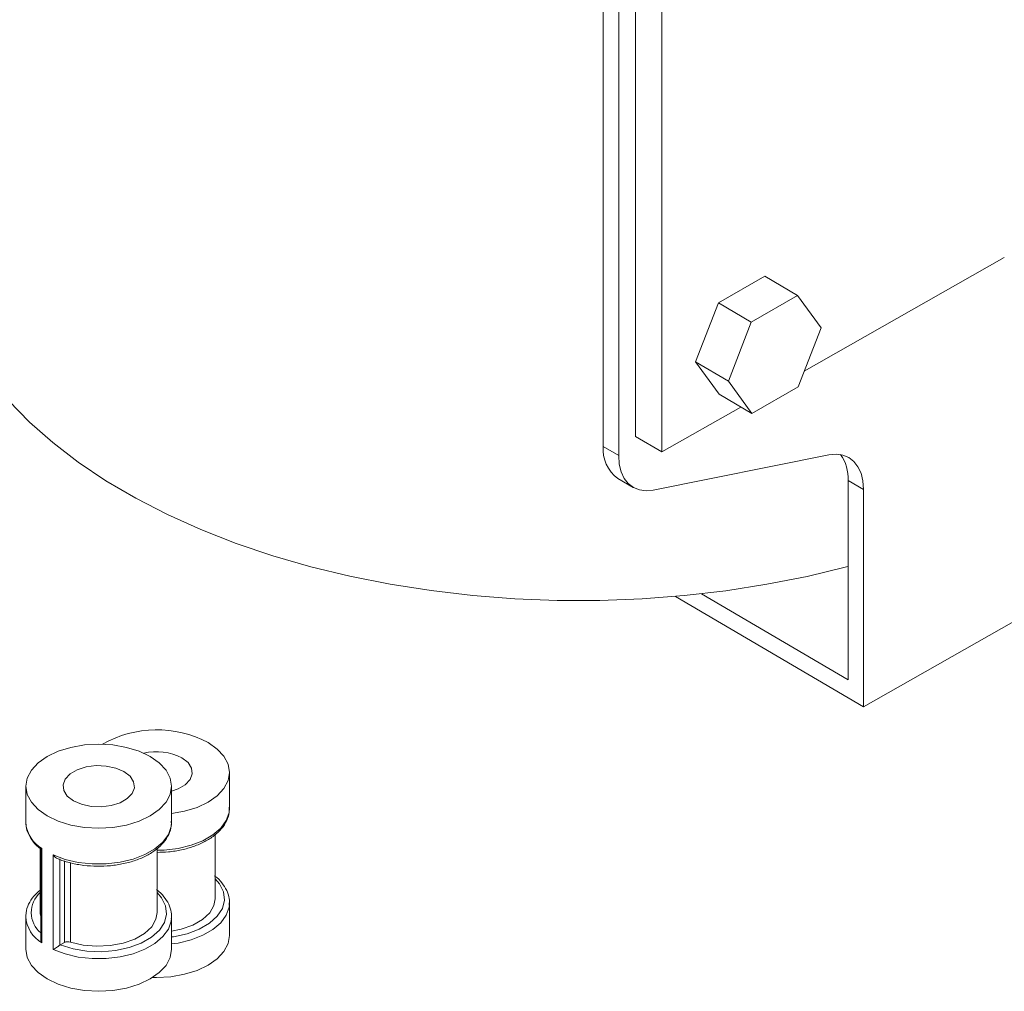
# Model space of a CAD drawing. Units: inches. Extents: x 0.5 to 34.8, y 0.8 to 23.2.
# Drawn here: x 6.8 to 7.8, y 8.3 to 9.2 of the extents above; entities that cross this region are included whole.
import ezdxf

# ---------------------------------------------------------------- set-up
doc = ezdxf.new("R2010")
doc.units = ezdxf.units.IN
doc.header["$MEASUREMENT"] = 0

msp = doc.modelspace()

# ---------------------------------------------------------------- linework, layer by layer
at = {"color": 7, "linetype": 'Continuous', "lineweight": 15}
for p, q in [((7.42618, 8.82534), (7.42618, 9.68271)), ((7.45246, 8.8099), (7.45246, 9.66727)), ((7.39382, 9.475), (7.39382, 8.81539)), ((7.40924, 9.46594), (7.40924, 8.80634)), ((7.79548, 9.00449), (7.59513, 8.89083)), ((7.55553, 8.98601), (7.50918, 8.95925)), ((7.58839, 8.96671), (7.55553, 8.98601)), ((7.58839, 8.96671), (7.54203, 8.93995)), ((7.61192, 8.93433), (7.58839, 8.96671)), ((7.50918, 8.95925), (7.48635, 8.9001)), ((7.54203, 8.93995), (7.50918, 8.95925)), ((7.54203, 8.93995), (7.5192, 8.8808)), ((7.58909, 8.87518), (7.61192, 8.93433)), ((7.5192, 8.8808), (7.48635, 8.9001)), ((7.48635, 8.9001), (7.50988, 8.86772)), ((7.5192, 8.8808), (7.54273, 8.84842)), ((7.54273, 8.84842), (7.50988, 8.86772)), ((7.54273, 8.84842), (7.58909, 8.87518)), ((7.53175, 8.85487), (7.45246, 8.8099)), ((7.42618, 8.82534), (7.45246, 8.8099)), ((7.39382, 8.81539), (7.40924, 8.80634)), ((7.44395, 8.77159), (7.61971, 8.80691)), ((7.40829, 8.78336), (7.42371, 8.7743)), ((7.65442, 8.77216), (7.639, 8.78122)), ((7.639, 8.78122), (7.639, 8.58165)), ((7.65442, 8.77216), (7.65442, 8.55463)), ((7.65442, 8.55463), (7.86182, 8.67229)), ((7.65442, 8.55463), (7.46618, 8.66521)), ((7.639, 8.58165), (7.49231, 8.66783)), ((7.01951, 8.45292), (7.01951, 8.48885)), ((6.81546, 8.47499), (6.81546, 8.43906)), ((6.96146, 8.43906), (6.96146, 8.47499)), ((6.81546, 8.43906), (6.81554, 8.4371)), ((7.00501, 8.36228), (7.00501, 8.42639)), ((6.82996, 8.41201), (6.82996, 8.34843)), ((6.83036, 8.41209), (6.83036, 8.32226)), ((6.83146, 8.41273), (6.83146, 8.31801)), ((6.94696, 8.34843), (6.94696, 8.41253)), ((6.84285, 8.31144), (6.84285, 8.40616)), ((6.84951, 8.40233), (6.84951, 8.31569)), ((7.01951, 8.3582), (7.01941, 8.35594)), ((7.01951, 8.32554), (7.01951, 8.3582)), ((6.81546, 8.34434), (6.81556, 8.34661)), ((6.81546, 8.34434), (6.81546, 8.31168)), ((6.96146, 8.34434), (6.96135, 8.34208)), ((6.96146, 8.31168), (6.96146, 8.34434)), ((6.84951, 8.31569), (6.85003, 8.31604)), ((6.85003, 8.31604), (6.85413, 8.31841))]:
    msp.add_line(p, q, dxfattribs=at)
at = {"color": 8, "linetype": 'Continuous', "lineweight": 15}
for p, q in [((6.85413, 8.40013), (6.85413, 8.31841)), ((6.86009, 8.39826), (6.86009, 8.31889))]:
    msp.add_line(p, q, dxfattribs=at)
at = {"color": 7, "linetype": 'Continuous', "lineweight": 15, "flags": 128}
for points in [[(6.79828, 8.86124), (6.81914, 8.83983), (6.84239, 8.81925), (6.86796, 8.79962), (6.89571, 8.78099), (6.92554, 8.76347), (6.9573, 8.74713), (6.99087, 8.73203), (7.02609, 8.71825), (7.06282, 8.70584), (7.10088, 8.69486), (7.14012, 8.68535), (7.18036, 8.67737), (7.22143, 8.67093), (7.26314, 8.66608), (7.30532, 8.66283), (7.34778, 8.66119), (7.39033, 8.66118), (7.43279, 8.66279), (7.47497, 8.66602), (7.5167, 8.67085), (7.55777, 8.67727), (7.59803, 8.68523), (7.63728, 8.69472), (7.639, 8.69517)], [(7.40924, 8.80634), (7.40986, 8.79771), (7.4117, 8.79001), (7.41472, 8.78341), (7.41884, 8.77808), (7.42396, 8.77416), (7.42996, 8.77173), (7.43668, 8.77087), (7.44395, 8.77159)], [(7.61971, 8.80691), (7.62699, 8.80763), (7.6337, 8.80676), (7.6397, 8.80434), (7.64482, 8.80041), (7.64894, 8.79509), (7.65196, 8.78849), (7.6538, 8.78078), (7.65442, 8.77216)], [(6.94008, 8.50479), (6.92901, 8.51003), (6.91639, 8.51392), (6.9027, 8.51632), (6.88846, 8.51713), (6.87422, 8.51632), (6.86052, 8.51392), (6.8479, 8.51003), (6.83684, 8.50479), (6.82776, 8.4984), (6.82101, 8.49112), (6.81686, 8.48321), (6.81546, 8.47499), (6.81686, 8.46677), (6.82101, 8.45886), (6.82776, 8.45158), (6.83684, 8.44519), (6.8479, 8.43995), (6.86052, 8.43606), (6.87422, 8.43366), (6.88846, 8.43285), (6.9027, 8.43366), (6.91639, 8.43606), (6.92901, 8.43995), (6.94008, 8.44519), (6.94915, 8.45158), (6.9559, 8.45886), (6.96005, 8.46677), (6.96146, 8.47499), (6.96005, 8.48321), (6.9559, 8.49112), (6.94915, 8.4984), (6.94008, 8.50479)], [(6.96146, 8.4476), (6.97445, 8.44991), (6.98707, 8.45381), (6.99813, 8.45905), (7.00721, 8.46544), (7.01395, 8.47272), (7.01811, 8.48063), (7.01951, 8.48885), (7.01811, 8.49707), (7.01395, 8.50498), (7.00721, 8.51226), (6.99813, 8.51865)], [(6.96146, 8.47007), (6.96797, 8.4723), (6.97517, 8.47646), (6.98005, 8.48163), (6.98222, 8.48737), (6.98149, 8.49324), (6.97793, 8.49875), (6.97183, 8.50346)], [(6.91377, 8.4896), (6.90561, 8.49313), (6.89607, 8.49519), (6.8859, 8.4956), (6.87595, 8.49435), (6.867, 8.49154), (6.8598, 8.48738), (6.85491, 8.48221), (6.85275, 8.47647), (6.85347, 8.4706), (6.85704, 8.46509), (6.86314, 8.46038), (6.8713, 8.45685), (6.88085, 8.4548), (6.89101, 8.45438), (6.90097, 8.45563), (6.90991, 8.45845), (6.91712, 8.46261), (6.922, 8.46777), (6.92417, 8.47352), (6.92344, 8.47938), (6.91988, 8.4849), (6.91377, 8.4896)], [(6.96146, 8.32963), (6.97107, 8.33163), (6.98275, 8.33577), (6.99244, 8.34137), (6.99961, 8.34811), (7.00386, 8.35563), (7.00501, 8.36228)], [(6.82996, 8.34843), (6.83, 8.34719), (6.83036, 8.34445)], [(6.86009, 8.31889), (6.87278, 8.31589), (6.88632, 8.31468), (6.89998, 8.31532), (6.91301, 8.31777), (6.92469, 8.32191), (6.93438, 8.32751), (6.94155, 8.33425), (6.94581, 8.34177), (6.94696, 8.34843)], [(6.94266, 8.28346), (6.94651, 8.2834), (6.96075, 8.28421), (6.97445, 8.28661), (6.98707, 8.2905), (6.99813, 8.29574), (7.00721, 8.30213), (7.01395, 8.30941), (7.01811, 8.31732), (7.01951, 8.32554)], [(6.81546, 8.31168), (6.81686, 8.30346), (6.82101, 8.29556), (6.82776, 8.28827), (6.83684, 8.28188), (6.8479, 8.27664), (6.86052, 8.27275), (6.87422, 8.27035), (6.88846, 8.26954), (6.9027, 8.27035), (6.91639, 8.27275), (6.92901, 8.27664), (6.94008, 8.28188), (6.94915, 8.28827), (6.9559, 8.29556), (6.96005, 8.30346), (6.96146, 8.31168)]]:
    msp.add_lwpolyline(points, dxfattribs=at)
at = {"color": 8, "linetype": 'Continuous', "lineweight": 15, "flags": 128}
for points in [[(6.94655, 8.41078), (6.95408, 8.41101), (6.96799, 8.41264), (6.98108, 8.4158), (6.99287, 8.42037), (7.0029, 8.42616), (7.01081, 8.43296), (7.01628, 8.44052), (7.01912, 8.44855), (7.01951, 8.45292)], [(6.84285, 8.40616), (6.85474, 8.40169), (6.8679, 8.39863), (6.88184, 8.39709), (6.89603, 8.39715), (6.90993, 8.39879), (6.92303, 8.40195), (6.93481, 8.40651), (6.94485, 8.4123), (6.95275, 8.41911), (6.95823, 8.42666), (6.96106, 8.43469), (6.96146, 8.43906)], [(6.96146, 8.32399), (6.96349, 8.32427), (6.97704, 8.32721), (6.98921, 8.33173), (6.99944, 8.33764), (7.00727, 8.34466), (7.01236, 8.35248), (7.01446, 8.36075), (7.01348, 8.36908), (7.00947, 8.37711), (7.00501, 8.3823)], [(6.85003, 8.31604), (6.86277, 8.31208), (6.87668, 8.30976), (6.89112, 8.3092), (6.90544, 8.31041), (6.91898, 8.31335), (6.93115, 8.31787), (6.94138, 8.32378), (6.94922, 8.3308), (6.9543, 8.33863), (6.9564, 8.34689), (6.95543, 8.35523), (6.95142, 8.36325), (6.94696, 8.36844)], [(7.01941, 8.35594), (7.01912, 8.35383), (7.01628, 8.3458), (7.01081, 8.33824), (7.0029, 8.33144), (6.99287, 8.32565), (6.98108, 8.32109), (6.96799, 8.31793), (6.96146, 8.31695)], [(6.96135, 8.34208), (6.96106, 8.33997), (6.95823, 8.33195), (6.95275, 8.32439), (6.94485, 8.31758), (6.93481, 8.31179), (6.92303, 8.30723), (6.90993, 8.30407), (6.89603, 8.30243), (6.88184, 8.30238), (6.8679, 8.30391), (6.85474, 8.30697), (6.84285, 8.31144)]]:
    msp.add_lwpolyline(points, dxfattribs=at)
at = {"color": 7, "linetype": 'Continuous', "lineweight": 15}
for centre, radius, start, end in [((7.42955, 8.81225), 0.03587, 174.97006, 233.65415), ((7.59819, 8.7834), 0.04087, 356.94238, 35.70626), ((6.94665, 8.42154), 0.10991, 62.07051, 119.63323), ((6.94633, 8.45343), 0.05616, 62.99391, 103.12278), ((6.8577, 8.31143), 0.00784, 72.21052, 117.06463)]:
    msp.add_arc(centre, radius, start, end, dxfattribs=at)
at = {"color": 8, "linetype": 'Continuous', "lineweight": 15}
for centre, radius, start, end in [((6.84885, 8.44148), 0.0336, 187.49492, 238.83039), ((6.84772, 8.34841), 0.02677, 131.5642, 229.58915), ((6.84837, 8.34632), 0.03298, 183.43717, 239.14286)]:
    msp.add_arc(centre, radius, start, end, dxfattribs=at)
at = {"color": 7, "linetype": 'Continuous', "lineweight": 15}
for points, knots in [([(6.94655, 8.40874), (6.95052, 8.40882), (6.95899, 8.409), (6.97158, 8.41107), (6.98387, 8.41449), (6.99493, 8.41929), (7.00438, 8.4253), (7.0119, 8.43239), (7.01698, 8.44034), (7.01953, 8.4477), (7.01928, 8.45225), (7.01918, 8.45391)], [0, 0, 0, 0, 0.1040806, 0.2221433, 0.3404604, 0.4592095, 0.5785129, 0.6982287, 0.8171662, 0.9334047, 1, 1, 1, 1]), ([(6.81579, 8.43683), (6.81578, 8.4361), (6.81571, 8.43261), (6.81807, 8.42648), (6.82284, 8.41893), (6.82745, 8.41423), (6.83031, 8.4121), (6.83041, 8.41203)], [0, 0, 0, 0, 0.079287, 0.378782, 0.680177, 0.989281, 1, 1, 1, 1]), ([(6.84706, 8.40254), (6.8476, 8.4023), (6.85178, 8.40047), (6.86052, 8.39789), (6.87343, 8.39547), (6.88691, 8.39457), (6.90041, 8.39514), (6.91353, 8.39718), (6.92582, 8.40064), (6.93688, 8.40543), (6.94633, 8.41144), (6.95384, 8.41853), (6.95893, 8.42648), (6.96148, 8.43384), (6.96122, 8.43839), (6.96113, 8.44005)], [0, 0, 0, 0, 0.012672, 0.098056, 0.183316, 0.268449, 0.353557, 0.438744, 0.524115, 0.609797, 0.69588, 0.782259, 0.868078, 0.951949, 1, 1, 1, 1]), ([(6.83146, 8.41273), (6.83145, 8.41273), (6.83134, 8.41267), (6.83084, 8.41239), (6.83033, 8.41211), (6.83042, 8.41209), (6.83044, 8.41209)], [0, 0, 0, 0, 0.009143, 0.168342, 0.824467, 1, 1, 1, 1]), ([(6.84704, 8.40251), (6.84646, 8.4028), (6.84507, 8.4035), (6.84372, 8.40495), (6.843, 8.40594), (6.84285, 8.40615), (6.84285, 8.40616)], [0, 0, 0, 0, 0.365203, 0.870386, 0.992961, 1, 1, 1, 1]), ([(7.01921, 8.35564), (7.01933, 8.35797), (7.01959, 8.36308), (7.01697, 8.37079), (7.01211, 8.37833), (7.00752, 8.38303), (7.00465, 8.38517), (7.00456, 8.38524)], [0, 0, 0, 0, 0.215409, 0.470626, 0.727461, 0.990866, 1, 1, 1, 1]), ([(6.82996, 8.37088), (6.82765, 8.36888), (6.82272, 8.36459), (6.8181, 8.3569), (6.81565, 8.35074), (6.81574, 8.34738), (6.81575, 8.34691)], [0, 0, 0, 0, 0.290925, 0.622853, 0.947249, 1, 1, 1, 1]), ([(6.96116, 8.34178), (6.96128, 8.34411), (6.96153, 8.34922), (6.95892, 8.35693), (6.95405, 8.36447), (6.94947, 8.36917), (6.9466, 8.37131), (6.9465, 8.37138)], [0, 0, 0, 0, 0.215409, 0.470626, 0.727461, 0.990866, 1, 1, 1, 1]), ([(6.83044, 8.32226), (6.83042, 8.32201), (6.83033, 8.32083), (6.83084, 8.31937), (6.83134, 8.31825), (6.83145, 8.31803), (6.83146, 8.31801)], [0, 0, 0, 0, 0.175533, 0.831658, 0.990857, 1, 1, 1, 1]), ([(6.84285, 8.31144), (6.84285, 8.31144), (6.843, 8.31152), (6.84372, 8.31193), (6.84511, 8.31274), (6.84691, 8.31388), (6.84839, 8.31488), (6.84913, 8.31542), (6.84951, 8.31569)], [0, 0, 0, 0, 0.00461, 0.084875, 0.415683, 0.66824, 0.833518, 1, 1, 1, 1])]:
    msp.add_open_spline(points, degree=3, knots=knots, dxfattribs=at)

doc.saveas('drawing.dxf')
